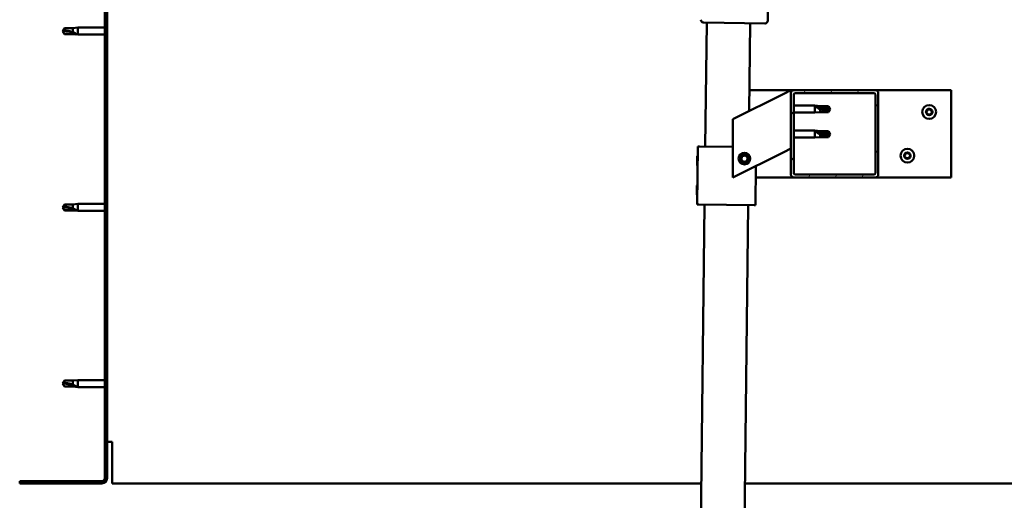
# Model space of a CAD drawing. Units: millimetres. Extents: x 1548 to 23819, y 21300 to 31364.
# Drawn here: x 5040 to 5717, y 25142 to 25472 of the extents above; entities that cross this region are included whole.
import ezdxf

# ---------------------------------------------------------------- set-up
doc = ezdxf.new("R2010")
doc.units = ezdxf.units.MM
doc.layers.add('Hatch (ISO)', color=7, linetype='Continuous', lineweight=18)
doc.layers.add('Visible (ISO)', color=7, linetype='Continuous', lineweight=50)

msp = doc.modelspace()

# ---------------------------------------------------------------- hatches: boundary and pattern name
at = {"layer": 'Hatch (ISO)'}
h = msp.add_hatch(dxfattribs=at)
h.set_pattern_fill('ANSI31', color=256, scale=127, angle=90, style=0)
h.set_pattern_definition([(135, (2770.863, 22843.501), (-11.22532, -11.22532), [])])
edge = h.paths.add_edge_path()
edge.add_line((5040.17, 25649.9), (5040.17, 25631.9))
edge.add_line((5040.17, 25631.9), (5041.67, 25631.9))
edge.add_line((5041.67, 25631.9), (5041.67, 25649.9))
edge.add_ellipse((5043.67, 25649.9), major_axis=(-2, 0), ratio=1, start_angle=270, end_angle=360, ccw=False)
edge.add_line((5043.67, 25651.9), (5096.67, 25651.9))
edge.add_ellipse((5096.67, 25649.9), major_axis=(0, 2), ratio=1, start_angle=270, end_angle=360, ccw=False)
edge.add_line((5098.67, 25649.9), (5098.67, 25156.9))
edge.add_ellipse((5096.67, 25156.9), major_axis=(2, 0), ratio=1, start_angle=270, end_angle=360, ccw=False)
edge.add_line((5096.67, 25154.9), (5040.17, 25154.9))
edge.add_line((5040.17, 25154.9), (5040.17, 25153.4))
edge.add_line((5040.17, 25153.4), (5096.67, 25153.4))
edge.add_ellipse((5096.67, 25156.9), major_axis=(0, -3.5), ratio=1, start_angle=0, end_angle=90)
edge.add_line((5100.17, 25156.9), (5100.17, 25649.9))
edge.add_ellipse((5096.67, 25649.9), major_axis=(3.5, 0), ratio=1, start_angle=0, end_angle=90)
edge.add_line((5096.67, 25653.4), (5080.17, 25653.4))
edge.add_line((5080.17, 25653.4), (5060.17, 25653.4))
edge.add_line((5060.17, 25653.4), (5043.67, 25653.4))
edge.add_ellipse((5043.67, 25649.9), major_axis=(0, 3.5), ratio=1, start_angle=0, end_angle=90)
h = msp.add_hatch(dxfattribs=at)
h.set_pattern_fill('ANSI31', color=256, scale=127, angle=15, style=0)
h.set_pattern_definition([(60, (2770.863, 22843.501), (-13.748153, 7.9375), [])])
edge = h.paths.add_edge_path()
edge.add_ellipse((5572.17, 25365.4), major_axis=(-2, 0), ratio=1, start_angle=0, end_angle=90)
edge.add_line((5572.17, 25363.4), (5628.17, 25363.4))
edge.add_ellipse((5628.17, 25365.4), major_axis=(0, -2), ratio=1, start_angle=0, end_angle=90)
edge.add_line((5630.17, 25365.4), (5630.17, 25421.4))
edge.add_ellipse((5628.17, 25421.4), major_axis=(2, 0), ratio=1, start_angle=0, end_angle=90)
edge.add_line((5628.17, 25423.4), (5572.17, 25423.4))
edge.add_ellipse((5572.17, 25421.4), major_axis=(0, 2), ratio=1, start_angle=0, end_angle=90)
edge.add_line((5570.17, 25421.4), (5570.17, 25365.4))
edge = h.paths.add_edge_path(flags=0)
edge.add_ellipse((5627.17, 25366.4), major_axis=(1, 0), ratio=1, start_angle=270, end_angle=360)
edge.add_line((5628.17, 25366.4), (5628.17, 25420.4))
edge.add_ellipse((5627.17, 25420.4), major_axis=(0, 1), ratio=1, start_angle=270, end_angle=360)
edge.add_line((5627.17, 25421.4), (5573.17, 25421.4))
edge.add_ellipse((5573.17, 25420.4), major_axis=(-1, 0), ratio=1, start_angle=270, end_angle=360)
edge.add_line((5572.17, 25420.4), (5572.17, 25366.4))
edge.add_ellipse((5573.17, 25366.4), major_axis=(0, -1), ratio=1, start_angle=270, end_angle=360)
edge.add_line((5573.17, 25365.4), (5627.17, 25365.4))

# ---------------------------------------------------------------- linework, layer by layer
at = {"layer": 'Visible (ISO)'}
for p, q in [((5098.67, 25649.9), (5098.67, 25156.9)), ((5100.17, 25156.9), (5100.17, 25649.9)), ((5556.01, 25624.21), (5554.26, 25471.22)), ((5552.23, 25469.24), (5510.24, 25469.73)), ((5511.26, 25384.71), (5512.24, 25469.7)), ((5542.24, 25469.36), (5541.55, 25409.09)), ((5069.67, 25463.9), (5070.85, 25465.95)), ((5069.67, 25463.9), (5070.85, 25461.85)), ((5070.85, 25461.93), (5069.67, 25463.9)), ((5070.85, 25465.95), (5070.85, 25464.34)), ((5076.6, 25465.95), (5070.85, 25465.95)), ((5070.85, 25461.93), (5070.85, 25461.85)), ((5076.6, 25461.93), (5070.85, 25461.93)), ((5076.6, 25461.85), (5070.85, 25461.85)), ((5076.6, 25465.95), (5080.17, 25466.3)), ((5076.6, 25465.95), (5076.6, 25463.16)), ((5076.6, 25461.93), (5076.6, 25461.85)), ((5079.24, 25461.68), (5076.6, 25461.93)), ((5076.6, 25461.85), (5080.17, 25461.5)), ((5080.17, 25466.3), (5080.17, 25461.5)), ((5098.67, 25466.3), (5080.17, 25466.3)), ((5098.67, 25461.5), (5080.17, 25461.5)), ((5565.16, 25420.89), (5530.17, 25403.4)), ((5541.71, 25423.4), (5572.17, 25423.4)), ((5565.16, 25420.89), (5570.17, 25423.4)), ((5570.17, 25423.4), (5570.17, 25421.4)), ((5570.17, 25421.4), (5570.17, 25365.4)), ((5628.17, 25423.4), (5572.17, 25423.4)), ((5572.17, 25366.4), (5572.17, 25420.4)), ((5573.17, 25421.4), (5627.17, 25421.4)), ((5628.17, 25423.4), (5680.17, 25423.4)), ((5628.17, 25420.4), (5628.17, 25366.4)), ((5630.17, 25365.4), (5630.17, 25421.4)), ((5680.17, 25423.4), (5680.17, 25363.4)), ((5572.17, 25412.8), (5586.67, 25412.8)), ((5572.17, 25408), (5586.67, 25408)), ((5586.67, 25408), (5586.67, 25412.8)), ((5590.24, 25412.45), (5586.67, 25412.8)), ((5590.24, 25408.35), (5586.67, 25408)), ((5587.6, 25412.18), (5590.24, 25411.98)), ((5590.24, 25411.98), (5590.24, 25412.45)), ((5590.24, 25412.45), (5595.99, 25412.45)), ((5590.24, 25411.98), (5595.99, 25411.98)), ((5590.24, 25408.35), (5590.24, 25410.32)), ((5590.24, 25408.35), (5595.99, 25408.35)), ((5595.99, 25411.98), (5595.99, 25412.45)), ((5597.17, 25410.4), (5595.99, 25412.45)), ((5595.99, 25411.98), (5597.17, 25410.4)), ((5597.17, 25410.4), (5595.99, 25408.35)), ((5595.99, 25408.35), (5595.99, 25409.2)), ((5530.17, 25403.4), (5530.17, 25363.4)), ((5572.17, 25395.61), (5586.67, 25395.61)), ((5586.67, 25390.81), (5586.67, 25395.61)), ((5590.24, 25395.26), (5586.67, 25395.61)), ((5587.6, 25394.99), (5590.24, 25394.79)), ((5590.24, 25394.79), (5590.24, 25395.26)), ((5590.24, 25395.26), (5595.99, 25395.26)), ((5590.24, 25394.79), (5595.99, 25394.79)), ((5590.24, 25391.16), (5590.24, 25393.13)), ((5595.99, 25394.79), (5595.99, 25395.26)), ((5597.17, 25393.21), (5595.99, 25395.26)), ((5595.99, 25394.79), (5597.17, 25393.21)), ((5597.17, 25393.21), (5595.99, 25391.16)), ((5572.17, 25390.81), (5586.67, 25390.81)), ((5590.24, 25391.16), (5586.67, 25390.81)), ((5590.24, 25391.16), (5595.99, 25391.16)), ((5595.99, 25391.16), (5595.99, 25392.01)), ((5505.81, 25344.77), (5506.26, 25384.77)), ((5506.26, 25384.77), (5507.26, 25384.75)), ((5530.17, 25384.49), (5507.26, 25384.75)), ((5530.17, 25363.4), (5565.16, 25380.89)), ((5570.17, 25383.4), (5565.16, 25380.89)), ((5505.61, 25371.54), (5505.69, 25378.01)), ((5505.69, 25378.01), (5506.19, 25378.5)), ((5535.92, 25375.87), (5536.59, 25378.08)), ((5537.51, 25374.19), (5535.92, 25375.87)), ((5536.59, 25378.08), (5538.83, 25378.61)), ((5539.75, 25374.72), (5537.51, 25374.19)), ((5538.83, 25378.61), (5540.42, 25376.93)), ((5540.42, 25376.93), (5539.75, 25374.72)), ((5505.61, 25371.54), (5506.11, 25371.03)), ((5545.8, 25344.31), (5546.11, 25371.37)), ((5572.17, 25363.4), (5546.02, 25363.4)), ((5572.17, 25363.4), (5628.17, 25363.4)), ((5627.17, 25365.4), (5573.17, 25365.4)), ((5680.17, 25363.4), (5628.17, 25363.4)), ((5505.38, 25351.54), (5505.46, 25358.01)), ((5505.46, 25358.01), (5505.96, 25358.5)), ((5505.38, 25351.54), (5505.88, 25351.03)), ((5069.67, 25342.9), (5070.85, 25344.95)), ((5069.67, 25342.9), (5070.85, 25340.85)), ((5070.85, 25340.93), (5069.67, 25342.9)), ((5070.85, 25344.95), (5070.85, 25343.34)), ((5076.6, 25344.95), (5070.85, 25344.95)), ((5070.85, 25340.93), (5070.85, 25340.85)), ((5076.6, 25340.93), (5070.85, 25340.93)), ((5076.6, 25340.85), (5070.85, 25340.85)), ((5076.6, 25344.95), (5080.17, 25345.3)), ((5076.6, 25344.95), (5076.6, 25342.16)), ((5076.6, 25340.93), (5076.6, 25340.85)), ((5079.24, 25340.68), (5076.6, 25340.93)), ((5076.6, 25340.85), (5080.17, 25340.5)), ((5080.17, 25345.3), (5080.17, 25340.5)), ((5098.67, 25345.3), (5080.17, 25345.3)), ((5098.67, 25340.5), (5080.17, 25340.5)), ((5503.71, 24724.75), (5510.81, 25344.71)), ((5505.81, 25344.77), (5506.81, 25344.76)), ((5544.8, 25344.32), (5506.81, 25344.76)), ((5540.8, 25344.37), (5533.71, 24724.41)), ((5544.8, 25344.32), (5545.8, 25344.31)), ((5069.67, 25221.9), (5070.85, 25223.95)), ((5070.85, 25223.95), (5070.85, 25222.34)), ((5076.6, 25223.95), (5070.85, 25223.95)), ((5076.6, 25223.95), (5080.17, 25224.3)), ((5076.6, 25223.95), (5076.6, 25221.16)), ((5080.17, 25224.3), (5080.17, 25219.5)), ((5098.67, 25224.3), (5080.17, 25224.3)), ((5069.67, 25221.9), (5070.85, 25219.85)), ((5070.85, 25219.93), (5069.67, 25221.9)), ((5070.85, 25219.93), (5070.85, 25219.85)), ((5076.6, 25219.93), (5070.85, 25219.93)), ((5076.6, 25219.85), (5070.85, 25219.85)), ((5076.6, 25219.93), (5076.6, 25219.85)), ((5079.24, 25219.68), (5076.6, 25219.93)), ((5076.6, 25219.85), (5080.17, 25219.5)), ((5098.67, 25219.5), (5080.17, 25219.5)), ((5103.67, 25181.9), (5100.17, 25181.9)), ((5103.67, 25181.9), (5103.67, 25156.9)), ((5103.67, 25153.4), (5103.67, 25156.9)), ((5096.67, 25154.9), (5040.17, 25154.9)), ((5040.17, 25154.9), (5040.17, 25153.4)), ((5040.17, 25153.4), (5096.67, 25153.4)), ((5103.67, 25153.4), (5508.62, 25153.4)), ((5538.62, 25153.4), (6196.67, 25153.4))]:
    msp.add_line(p, q, dxfattribs=at)
for centre, radius in [((5665.17, 25408.4), 4.75), ((5538.17, 25376.4), 4), ((5538.17, 25376.4), 3.23), ((5650.17, 25378.4), 4.75)]:
    msp.add_circle(centre, radius, dxfattribs=at)
for centre, radius, start, end in [((5510.26, 25471.73), 2, 179.34399, 181.92281), ((5510.26, 25471.73), 2, 181.92281, 266.76518), ((5510.26, 25471.73), 2, 266.76518, 269.34399), ((5552.26, 25471.24), 2, 269.34399, 271.92281), ((5552.26, 25471.24), 2, 271.92281, 356.76518), ((5552.26, 25471.24), 2, 356.76518, 359.34399), ((5572.17, 25421.4), 2, 90, 180), ((5573.17, 25420.4), 1, 90, 180), ((5627.17, 25420.4), 1, 0, 90), ((5628.17, 25421.4), 2, 0, 90), ((5663.37, 25408.48), 0.45, 205.96183, 254.1814), ((5665.17, 25408.4), 2.21, 183.09752, 231.9488), ((5665.17, 25408.4), 2.21, 123.09752, 171.9488), ((5663.37, 25408.48), 0.45, 100.86492, 149.08448), ((5663.04, 25407.29), 0.787, 340.86492, 74.1814), ((5663.14, 25409.69), 0.787, 280.86492, 14.1814), ((5664.2, 25406.88), 0.45, 160.86492, 209.08448), ((5664.34, 25410), 0.45, 145.96183, 194.1814), ((5664.2, 25406.88), 0.45, 265.96183, 314.1814), ((5665.17, 25408.4), 2.21, 243.09752, 291.9488), ((5665.17, 25408.4), 2.21, 63.09752, 111.9488), ((5664.34, 25410), 0.45, 40.86492, 89.08448), ((5665.07, 25405.99), 0.787, 40.86492, 134.1814), ((5665.27, 25410.81), 0.787, 220.86492, 314.1814), ((5666, 25406.8), 0.45, 220.86492, 269.08448), ((5666.14, 25409.92), 0.45, 85.96183, 134.1814), ((5665.17, 25408.4), 2.21, 303.09752, 351.9488), ((5666, 25406.8), 0.45, 325.96183, 14.1814), ((5667.2, 25407.11), 0.787, 100.86492, 194.1814), ((5667.31, 25409.51), 0.787, 160.86492, 254.1814), ((5666.14, 25409.92), 0.45, 340.86492, 29.08448), ((5665.17, 25408.4), 2.21, 3.09752, 51.9488), ((5666.97, 25408.32), 0.45, 280.86492, 329.08448), ((5666.97, 25408.32), 0.45, 25.96183, 74.1814), ((5650.17, 25378.4), 2.21, 123.09752, 171.9488), ((5648.14, 25379.69), 0.787, 280.86492, 14.1814), ((5649.34, 25380), 0.45, 145.96183, 194.1814), ((5650.17, 25378.4), 2.21, 63.09752, 111.9488), ((5649.34, 25380), 0.45, 40.86492, 89.08448), ((5650.27, 25380.81), 0.787, 220.86492, 314.1814), ((5651.14, 25379.92), 0.45, 85.96183, 134.1814), ((5652.31, 25379.51), 0.787, 160.86492, 254.1814), ((5651.14, 25379.92), 0.45, 340.86492, 29.08448), ((5650.17, 25378.4), 2.21, 3.09752, 51.9488), ((5648.37, 25378.48), 0.45, 205.96183, 254.1814), ((5650.17, 25378.4), 2.21, 183.09752, 231.9488), ((5648.37, 25378.48), 0.45, 100.86492, 149.08448), ((5648.04, 25377.29), 0.787, 340.86492, 74.1814), ((5649.2, 25376.88), 0.45, 160.86492, 209.08448), ((5649.2, 25376.88), 0.45, 265.96183, 314.1814), ((5650.17, 25378.4), 2.21, 243.09752, 291.9488), ((5650.07, 25375.99), 0.787, 40.86492, 134.1814), ((5651, 25376.8), 0.45, 220.86492, 269.08448), ((5650.17, 25378.4), 2.21, 303.09752, 351.9488), ((5651, 25376.8), 0.45, 325.96183, 14.1814), ((5652.2, 25377.11), 0.787, 100.86492, 194.1814), ((5651.97, 25378.32), 0.45, 280.86492, 329.08448), ((5651.97, 25378.32), 0.45, 25.96183, 74.1814), ((5573.17, 25366.4), 1, 180, 270), ((5627.17, 25366.4), 1, 270, 0), ((5572.17, 25365.4), 2, 180, 270), ((5628.17, 25365.4), 2, 270, 0), ((5096.67, 25156.9), 2, 270, 0), ((5096.67, 25156.9), 3.5, 270, 0)]:
    msp.add_arc(centre, radius, start, end, dxfattribs=at)
for centre, ratio, start_param, end_param in [((5069.67, 25443.72), 0.960856, 4.239024, 4.712389), ((5597.17, 25426.58), 0.770487, 1.097432, 1.570796), ((5597.17, 25409.39), 0.770487, 1.097432, 1.570796), ((5069.67, 25322.72), 0.960856, 4.239024, 4.712389), ((5069.67, 25201.72), 0.960856, 4.239024, 4.712389)]:
    msp.add_ellipse(centre, major_axis=(-21, 0), ratio=ratio, start_param=start_param, end_param=end_param, dxfattribs=at)
for points in [[(5069.67, 25463.9), (5070.05, 25464.08), (5070.45, 25464.23), (5070.85, 25464.34)], [(5597.17, 25410.4), (5596.79, 25409.98), (5596.39, 25409.57), (5595.99, 25409.2)], [(5597.17, 25393.21), (5596.79, 25392.79), (5596.39, 25392.38), (5595.99, 25392.01)], [(5069.67, 25342.9), (5070.05, 25343.08), (5070.45, 25343.23), (5070.85, 25343.34)], [(5069.67, 25221.9), (5070.05, 25222.08), (5070.45, 25222.23), (5070.85, 25222.34)]]:
    msp.add_open_spline(points, degree=3, dxfattribs=at)
for points, knots in [([(5070.85, 25464.34), (5071.19, 25464.32), (5071.53, 25464.29), (5072.61, 25464.18), (5073.35, 25464.06), (5074.81, 25463.75), (5075.51, 25463.55), (5076.32, 25463.26), (5076.46, 25463.21), (5076.6, 25463.16)], [1.0296095, 1.0296095, 1.0296095, 1.0296095, 1.1266468, 1.1266468, 1.3399415, 1.3399415, 1.5532361, 1.5532361, 1.5988171, 1.5988171, 1.5988171, 1.5988171]), ([(5076.6, 25463.16), (5076.86, 25463.06), (5077.11, 25462.96), (5077.69, 25462.71), (5078.01, 25462.56), (5078.59, 25462.25), (5078.89, 25462.06), (5079.12, 25461.87), (5079.16, 25461.82), (5079.23, 25461.74), (5079.24, 25461.71), (5079.24, 25461.68)], [0.9722954, 0.9722954, 0.9722954, 0.9722954, 1.054543, 1.054543, 1.1645704, 1.1645704, 1.2620554, 1.2620554, 1.289972, 1.289972, 1.3178886, 1.3178886, 1.3178886, 1.3178886]), ([(5590.24, 25410.32), (5589.98, 25410.41), (5589.73, 25410.51), (5589.15, 25410.76), (5588.83, 25410.93), (5588.25, 25411.31), (5587.95, 25411.54), (5587.72, 25411.84), (5587.68, 25411.91), (5587.61, 25412.05), (5587.6, 25412.12), (5587.6, 25412.18)], [0.9725494, 0.9725494, 0.9725494, 0.9725494, 1.0547969, 1.0547969, 1.1648244, 1.1648244, 1.2623094, 1.2623094, 1.290226, 1.290226, 1.3181426, 1.3181426, 1.3181426, 1.3181426]), ([(5595.99, 25409.2), (5595.65, 25409.21), (5595.32, 25409.24), (5594.24, 25409.33), (5593.49, 25409.43), (5592.03, 25409.72), (5591.33, 25409.91), (5590.52, 25410.21), (5590.38, 25410.26), (5590.24, 25410.32)], [1.0298299, 1.0298299, 1.0298299, 1.0298299, 1.1268672, 1.1268672, 1.3401618, 1.3401618, 1.5534565, 1.5534565, 1.5990374, 1.5990374, 1.5990374, 1.5990374]), ([(5662.97, 25408.28), (5662.95, 25408.32), (5662.93, 25408.37), (5662.92, 25408.49), (5662.92, 25408.55), (5662.95, 25408.64), (5662.97, 25408.67), (5662.99, 25408.71)], [0.17438702, 0.17438702, 0.17438702, 0.17438702, 0.18896797, 0.18896797, 0.20586323, 0.20586323, 0.21737851, 0.21737851, 0.21737851, 0.21737851]), ([(5664.17, 25406.43), (5664.12, 25406.44), (5664.07, 25406.45), (5663.97, 25406.49), (5663.92, 25406.53), (5663.85, 25406.6), (5663.83, 25406.63), (5663.81, 25406.66)], [0.17438702, 0.17438702, 0.17438702, 0.17438702, 0.18896797, 0.18896797, 0.20586323, 0.20586323, 0.21737851, 0.21737851, 0.21737851, 0.21737851]), ([(5663.97, 25410.25), (5663.99, 25410.29), (5664.03, 25410.33), (5664.12, 25410.39), (5664.17, 25410.42), (5664.27, 25410.44), (5664.31, 25410.45), (5664.35, 25410.45)], [0.17438702, 0.17438702, 0.17438702, 0.17438702, 0.18896797, 0.18896797, 0.20586323, 0.20586323, 0.21737852, 0.21737852, 0.21737852, 0.21737852]), ([(5666.38, 25406.55), (5666.35, 25406.51), (5666.31, 25406.47), (5666.22, 25406.41), (5666.17, 25406.38), (5666.08, 25406.36), (5666.04, 25406.35), (5666, 25406.35)], [0.17438702, 0.17438702, 0.17438702, 0.17438702, 0.18896797, 0.18896797, 0.20586323, 0.20586323, 0.21737852, 0.21737852, 0.21737852, 0.21737852]), ([(5666.17, 25410.37), (5666.22, 25410.36), (5666.27, 25410.35), (5666.37, 25410.31), (5666.42, 25410.27), (5666.49, 25410.2), (5666.51, 25410.17), (5666.53, 25410.14)], [0.17438702, 0.17438702, 0.17438702, 0.17438702, 0.18896797, 0.18896797, 0.20586323, 0.20586323, 0.21737852, 0.21737852, 0.21737852, 0.21737852]), ([(5667.37, 25408.52), (5667.4, 25408.47), (5667.41, 25408.42), (5667.42, 25408.31), (5667.42, 25408.25), (5667.39, 25408.16), (5667.38, 25408.13), (5667.36, 25408.09)], [0.17438702, 0.17438702, 0.17438702, 0.17438702, 0.18896797, 0.18896797, 0.20586323, 0.20586323, 0.21737852, 0.21737852, 0.21737852, 0.21737852]), ([(5590.24, 25393.13), (5589.98, 25393.22), (5589.73, 25393.32), (5589.15, 25393.57), (5588.83, 25393.74), (5588.25, 25394.11), (5587.95, 25394.35), (5587.72, 25394.64), (5587.68, 25394.72), (5587.61, 25394.86), (5587.6, 25394.93), (5587.6, 25394.99)], [0.9725494, 0.9725494, 0.9725494, 0.9725494, 1.0547969, 1.0547969, 1.1648244, 1.1648244, 1.2623094, 1.2623094, 1.290226, 1.290226, 1.3181426, 1.3181426, 1.3181426, 1.3181426]), ([(5595.99, 25392.01), (5595.65, 25392.02), (5595.32, 25392.05), (5594.24, 25392.14), (5593.49, 25392.24), (5592.03, 25392.53), (5591.33, 25392.72), (5590.52, 25393.02), (5590.38, 25393.07), (5590.24, 25393.13)], [1.0298299, 1.0298299, 1.0298299, 1.0298299, 1.1268672, 1.1268672, 1.3401618, 1.3401618, 1.5534565, 1.5534565, 1.5990374, 1.5990374, 1.5990374, 1.5990374]), ([(5648.97, 25380.25), (5648.99, 25380.29), (5649.03, 25380.33), (5649.12, 25380.39), (5649.17, 25380.42), (5649.27, 25380.44), (5649.31, 25380.45), (5649.35, 25380.45)], [0.17438702, 0.17438702, 0.17438702, 0.17438702, 0.18896797, 0.18896797, 0.20586323, 0.20586323, 0.21737852, 0.21737852, 0.21737852, 0.21737852]), ([(5651.17, 25380.37), (5651.22, 25380.36), (5651.27, 25380.35), (5651.37, 25380.31), (5651.42, 25380.27), (5651.49, 25380.2), (5651.51, 25380.17), (5651.53, 25380.14)], [0.17438702, 0.17438702, 0.17438702, 0.17438702, 0.18896797, 0.18896797, 0.20586323, 0.20586323, 0.21737852, 0.21737852, 0.21737852, 0.21737852]), ([(5647.97, 25378.28), (5647.95, 25378.32), (5647.93, 25378.37), (5647.92, 25378.49), (5647.92, 25378.55), (5647.95, 25378.64), (5647.97, 25378.67), (5647.99, 25378.71)], [0.17438702, 0.17438702, 0.17438702, 0.17438702, 0.18896797, 0.18896797, 0.20586323, 0.20586323, 0.21737851, 0.21737851, 0.21737851, 0.21737851]), ([(5649.17, 25376.43), (5649.12, 25376.44), (5649.07, 25376.45), (5648.97, 25376.49), (5648.92, 25376.53), (5648.85, 25376.6), (5648.83, 25376.63), (5648.81, 25376.66)], [0.17438702, 0.17438702, 0.17438702, 0.17438702, 0.18896797, 0.18896797, 0.20586323, 0.20586323, 0.21737851, 0.21737851, 0.21737851, 0.21737851]), ([(5651.38, 25376.55), (5651.35, 25376.51), (5651.31, 25376.47), (5651.22, 25376.41), (5651.17, 25376.38), (5651.08, 25376.36), (5651.04, 25376.35), (5651, 25376.35)], [0.17438702, 0.17438702, 0.17438702, 0.17438702, 0.18896797, 0.18896797, 0.20586323, 0.20586323, 0.21737852, 0.21737852, 0.21737852, 0.21737852]), ([(5652.37, 25378.52), (5652.4, 25378.47), (5652.41, 25378.42), (5652.42, 25378.31), (5652.42, 25378.25), (5652.39, 25378.16), (5652.38, 25378.13), (5652.36, 25378.09)], [0.17438702, 0.17438702, 0.17438702, 0.17438702, 0.18896797, 0.18896797, 0.20586323, 0.20586323, 0.21737852, 0.21737852, 0.21737852, 0.21737852]), ([(5070.85, 25343.34), (5071.19, 25343.32), (5071.53, 25343.29), (5072.61, 25343.18), (5073.35, 25343.06), (5074.81, 25342.75), (5075.51, 25342.55), (5076.32, 25342.26), (5076.46, 25342.21), (5076.6, 25342.16)], [1.0296095, 1.0296095, 1.0296095, 1.0296095, 1.1266468, 1.1266468, 1.3399415, 1.3399415, 1.5532361, 1.5532361, 1.5988171, 1.5988171, 1.5988171, 1.5988171]), ([(5076.6, 25342.16), (5076.86, 25342.06), (5077.11, 25341.96), (5077.69, 25341.71), (5078.01, 25341.56), (5078.59, 25341.25), (5078.89, 25341.06), (5079.12, 25340.87), (5079.16, 25340.82), (5079.23, 25340.74), (5079.24, 25340.71), (5079.24, 25340.68)], [0.9722954, 0.9722954, 0.9722954, 0.9722954, 1.054543, 1.054543, 1.1645704, 1.1645704, 1.2620554, 1.2620554, 1.289972, 1.289972, 1.3178886, 1.3178886, 1.3178886, 1.3178886]), ([(5070.85, 25222.34), (5071.19, 25222.32), (5071.53, 25222.29), (5072.61, 25222.18), (5073.35, 25222.06), (5074.81, 25221.75), (5075.51, 25221.55), (5076.32, 25221.26), (5076.46, 25221.21), (5076.6, 25221.16)], [1.0296095, 1.0296095, 1.0296095, 1.0296095, 1.1266468, 1.1266468, 1.3399415, 1.3399415, 1.5532361, 1.5532361, 1.5988171, 1.5988171, 1.5988171, 1.5988171]), ([(5076.6, 25221.16), (5076.86, 25221.06), (5077.11, 25220.96), (5077.69, 25220.71), (5078.01, 25220.56), (5078.59, 25220.25), (5078.89, 25220.06), (5079.12, 25219.87), (5079.16, 25219.82), (5079.23, 25219.74), (5079.24, 25219.71), (5079.24, 25219.68)], [0.9722954, 0.9722954, 0.9722954, 0.9722954, 1.054543, 1.054543, 1.1645704, 1.1645704, 1.2620554, 1.2620554, 1.289972, 1.289972, 1.3178886, 1.3178886, 1.3178886, 1.3178886])]:
    msp.add_open_spline(points, degree=3, knots=knots, dxfattribs=at)

doc.saveas('drawing.dxf')
